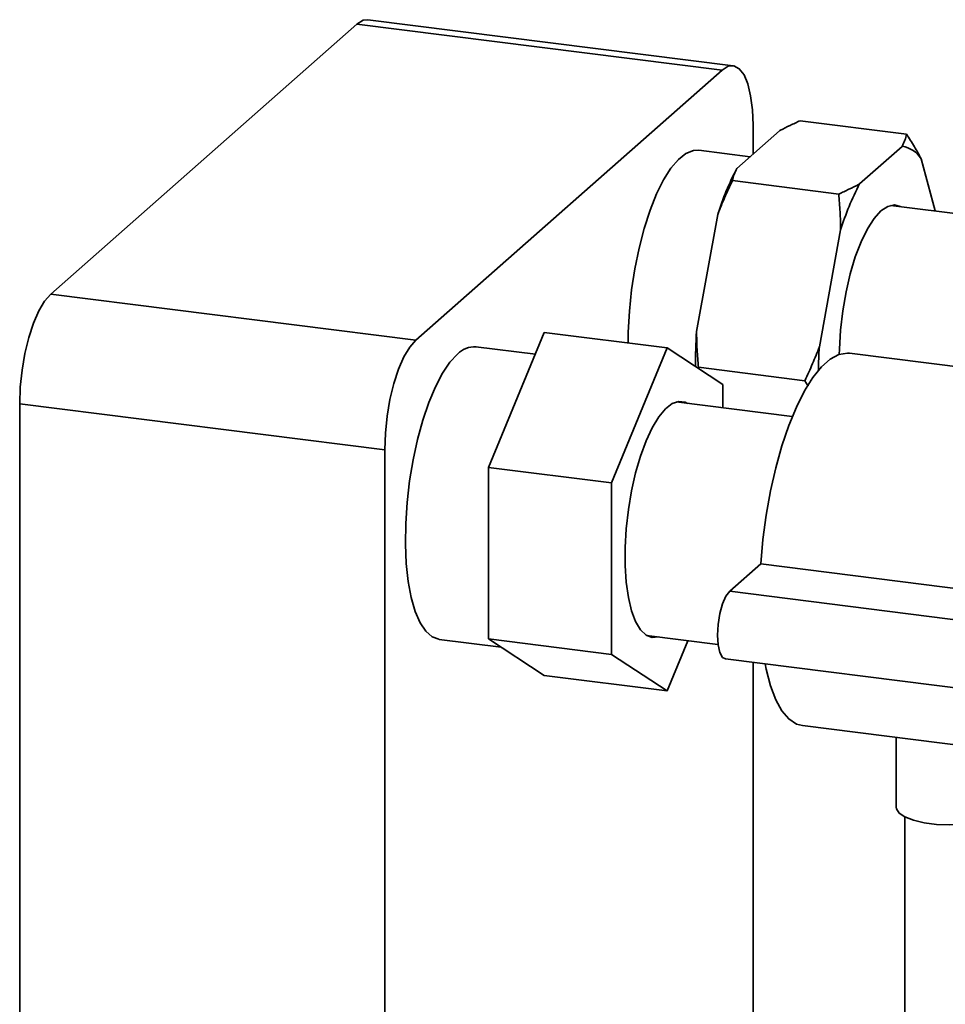
# Paper-space layout 'Blatt1' of a CAD drawing. Units: millimetres. Extents: x 0 to 6300, y 0 to 4455.
# Drawn here: x 4444 to 4550, y 2115 to 2227 of the extents above; entities that cross this region are included whole.
import ezdxf

# ---------------------------------------------------------------- set-up
doc = ezdxf.new("R2010")
doc.units = ezdxf.units.MM

psp = doc.layouts.new('Blatt1')

# ---------------------------------------------------------------- linework, layer by layer
at = {"color": 7, "linetype": 'Continuous', "lineweight": 35, "ltscale": 15}
for p, q in [((4482.97, 2226.93), (4447.97, 2196.06)), ((4524.69, 2221.67), (4482.97, 2226.93)), ((4525.94, 2222.17), (4484.22, 2227.42)), ((4524.69, 2221.67), (4489.68, 2190.81)), ((4545.77, 2214.34), (4533.61, 2215.88)), ((4531.23, 2214.72), (4526.37, 2210.43)), ((4528.22, 2212.06), (4528.22, 2215.36)), ((4527.88, 2211.76), (4522.02, 2212.5)), ((4545.26, 2212.95), (4540.4, 2208.66)), ((4549.03, 2205.57), (4547.43, 2211.53)), ((4538.02, 2207.5), (4525.86, 2209.04)), ((4558.12, 2204.42), (4543.96, 2206.21)), ((4524.2, 2205.18), (4521.77, 2191.8)), ((4538.23, 2203.41), (4535.8, 2190.03)), ((4447.97, 2196.06), (4489.68, 2190.81)), ((4498.01, 2176.27), (4504.37, 2191.68)), ((4518.4, 2189.91), (4504.37, 2191.68)), ((4503.35, 2189.19), (4496.56, 2190.05)), ((4518.4, 2189.91), (4512.04, 2174.5)), ((4524.77, 2185.72), (4518.4, 2189.91)), ((4567.29, 2185.77), (4539.23, 2189.31)), ((4534.14, 2186.17), (4521.98, 2187.7)), ((4524.77, 2183.07), (4524.77, 2185.72)), ((4534.52, 2185.55), (4534.14, 2186.17)), ((4486.15, 2178.26), (4444.43, 2183.52)), ((4444.43, 2183.52), (4444.43, 1707.4)), ((4532.71, 2182.07), (4519.42, 2183.74)), ((4486.15, 2178.26), (4486.15, 1702.14)), ((4512.04, 2174.5), (4498.01, 2176.27)), ((4498.01, 2156.67), (4498.01, 2176.27)), ((4512.04, 2174.5), (4512.04, 2154.9)), ((4529.1, 2165.23), (4525.56, 2162.11)), ((4557.16, 2161.69), (4529.1, 2165.23)), ((4553.63, 2158.57), (4525.56, 2162.11)), ((4516.06, 2157.05), (4524.21, 2156.03)), ((4492.35, 2156.61), (4499.46, 2155.72)), ((4512.04, 2154.9), (4498.01, 2156.67)), ((4504.37, 2152.49), (4498.01, 2156.67)), ((4518.4, 2150.72), (4520.77, 2156.46)), ((4512.04, 2154.9), (4518.4, 2150.72)), ((4525.06, 2154.37), (4553.13, 2150.83)), ((4528.22, 2088.31), (4528.22, 2153.97)), ((4518.4, 2150.72), (4504.37, 2152.49)), ((4533.87, 2146.75), (4561.93, 2143.21)), ((4544.58, 2145.4), (4544.58, 2137.42)), ((4545.58, 2136.31), (4545.58, 2090.83))]:
    psp.add_line(p, q, dxfattribs=at)
at = {"color": 7, "linetype": 'Continuous', "lineweight": 35, "ltscale": 15, "flags": 128}
for points in [[(4482.97, 2226.93), (4483.66, 2227.36), (4484.22, 2227.42)], [(4528.22, 2215.36), (4528.15, 2217.14), (4527.95, 2218.74), (4527.63, 2220.08), (4527.19, 2221.12), (4526.65, 2221.82), (4526.04, 2222.15), (4525.38, 2222.1), (4524.69, 2221.67)], [(4522.02, 2212.5), (4521.42, 2212.48), (4520.56, 2212.15), (4519.7, 2211.46), (4518.83, 2210.45), (4517.99, 2209.12), (4517.19, 2207.51), (4516.45, 2205.64), (4515.78, 2203.57), (4515.2, 2201.33), (4514.72, 2198.97), (4514.35, 2196.55), (4514.1, 2194.11), (4513.97, 2191.7), (4513.96, 2190.47)], [(4545.04, 2206.07), (4544.38, 2206.25), (4543.61, 2206.09), (4542.83, 2205.57), (4542.05, 2204.71), (4541.29, 2203.53), (4540.57, 2202.05), (4539.91, 2200.32), (4539.33, 2198.4), (4538.85, 2196.32), (4538.48, 2194.15), (4538.22, 2191.94), (4538.09, 2189.76), (4538.08, 2189.18)], [(4444.43, 2183.52), (4444.5, 2185.42), (4444.7, 2187.36), (4445.03, 2189.28), (4445.47, 2191.1), (4446, 2192.74), (4446.61, 2194.15), (4447.28, 2195.27), (4447.97, 2196.06)], [(4489.68, 2190.81), (4488.99, 2190.02), (4488.33, 2188.9), (4487.72, 2187.48), (4487.18, 2185.84), (4486.74, 2184.02), (4486.42, 2182.11), (4486.22, 2180.16), (4486.15, 2178.26)], [(4494.46, 2189.22), (4493.59, 2188.28), (4492.74, 2187.03), (4491.93, 2185.48), (4491.17, 2183.68), (4490.48, 2181.66), (4489.88, 2179.45), (4489.37, 2177.12), (4488.97, 2174.71), (4488.69, 2172.27), (4488.54, 2169.85), (4488.5, 2167.5), (4488.6, 2165.28), (4488.82, 2163.23), (4489.16, 2161.39), (4489.61, 2159.81), (4490.17, 2158.52), (4490.82, 2157.55), (4491.54, 2156.91), (4492.33, 2156.62), (4492.35, 2156.61)], [(4539.23, 2189.31), (4539, 2189.33), (4538.04, 2189.17), (4537.05, 2188.65), (4536.05, 2187.77), (4535.06, 2186.54), (4534.1, 2185), (4533.18, 2183.16), (4532.31, 2181.06), (4531.52, 2178.74), (4530.82, 2176.23), (4530.22, 2173.57), (4529.73, 2170.82), (4529.35, 2168.03), (4529.1, 2165.23)], [(4520.75, 2183.57), (4520.47, 2183.72), (4519.74, 2183.81), (4518.98, 2183.55), (4518.21, 2182.95), (4517.44, 2182.03), (4516.7, 2180.8), (4516, 2179.3), (4515.36, 2177.56), (4514.81, 2175.64), (4514.34, 2173.58), (4513.98, 2171.44), (4513.74, 2169.26), (4513.61, 2167.12), (4513.61, 2165.06), (4513.74, 2163.13), (4513.98, 2161.39), (4514.34, 2159.88), (4514.81, 2158.64), (4515.36, 2157.7), (4516, 2157.09), (4516.7, 2156.82), (4517.39, 2156.89)], [(4525.56, 2162.11), (4525.13, 2161.54), (4524.73, 2160.66), (4524.42, 2159.55), (4524.22, 2158.32), (4524.15, 2157.09), (4524.22, 2155.99), (4524.42, 2155.11), (4524.73, 2154.55), (4525.06, 2154.37)], [(4529.6, 2153.8), (4529.73, 2153.19), (4530.22, 2151.31), (4530.82, 2149.72), (4531.52, 2148.45), (4532.31, 2147.52), (4533.18, 2146.94), (4533.87, 2146.75)], [(4556.58, 2137.42), (4556.58, 2137.32), (4556.32, 2136.83), (4555.7, 2136.37), (4554.76, 2135.98), (4553.55, 2135.68), (4552.17, 2135.49), (4550.68, 2135.42), (4549.18, 2135.47), (4547.77, 2135.65), (4546.54, 2135.94), (4545.57, 2136.32), (4544.91, 2136.77), (4544.6, 2137.26), (4544.58, 2137.42)]]:
    psp.add_lwpolyline(points, dxfattribs=at)
at = {"color": 7, "linetype": 'Continuous', "lineweight": 35, "ltscale": 225}
for centre, radius, start, end in [((4544.8, 2209.89), 3.1, 31.9275, 81.4079), ((4553.81, 2196.02), 30.99, 152.3014, 162.8209), ((4567.84, 2194.26), 30.99, 152.3014, 162.8209), ((4575.47, 2188.35), 53.82, 176.3311, 180.6223), ((4496.39, 2187.41), 2.64, 86.1443, 136.9421), ((4590.97, 2186.52), 55.29, 176.3657, 179.1311)]:
    psp.add_arc(centre, radius, start, end, dxfattribs=at)
at = {"color": 7, "linetype": 'Continuous', "lineweight": 35, "ltscale": 15}
for points, knots in [([(4533.61, 2215.88), (4533.22, 2215.7), (4532.44, 2215.34), (4531.67, 2214.95), (4531.28, 2214.74), (4531.23, 2214.72)], [0, 0, 0, 0, 0.470793, 0.942325, 1, 1, 1, 1]), ([(4545.26, 2212.95), (4545.37, 2213.18), (4545.59, 2213.65), (4545.71, 2214.11), (4545.77, 2214.34)], [0, 0, 0, 0, 0.499503, 1, 1, 1, 1]), ([(4545.77, 2214.34), (4546.08, 2213.87), (4546.67, 2212.93), (4547.18, 2211.99), (4547.43, 2211.53)], [0, 0, 0, 0, 0.511569, 1, 1, 1, 1]), ([(4526.37, 2210.43), (4526.26, 2210.2), (4526.04, 2209.74), (4525.92, 2209.27), (4525.86, 2209.04)], [0, 0, 0, 0, 0.499503, 1, 1, 1, 1]), ([(4525.86, 2209.04), (4525.55, 2208.39), (4524.96, 2207.12), (4524.45, 2205.81), (4524.2, 2205.18)], [0, 0, 0, 0, 0.511569, 1, 1, 1, 1]), ([(4538.02, 2207.5), (4538.41, 2207.68), (4539.19, 2208.04), (4539.96, 2208.43), (4540.36, 2208.64), (4540.4, 2208.66)], [0, 0, 0, 0, 0.470793, 0.942325, 1, 1, 1, 1]), ([(4538.23, 2203.41), (4538.22, 2204.09), (4538.19, 2205.46), (4538.07, 2206.82), (4538.02, 2207.5)], [0, 0, 0, 0, 0.499503, 1, 1, 1, 1]), ([(4521.77, 2191.8), (4521.78, 2191.11), (4521.81, 2189.74), (4521.92, 2188.38), (4521.98, 2187.7)], [0, 0, 0, 0, 0.499503, 1, 1, 1, 1]), ([(4534.14, 2186.17), (4534.44, 2186.82), (4535.03, 2188.09), (4535.55, 2189.39), (4535.8, 2190.03)], [0, 0, 0, 0, 0.511569, 1, 1, 1, 1])]:
    psp.add_open_spline(points, degree=3, knots=knots, dxfattribs=at)

doc.saveas('drawing.dxf')
